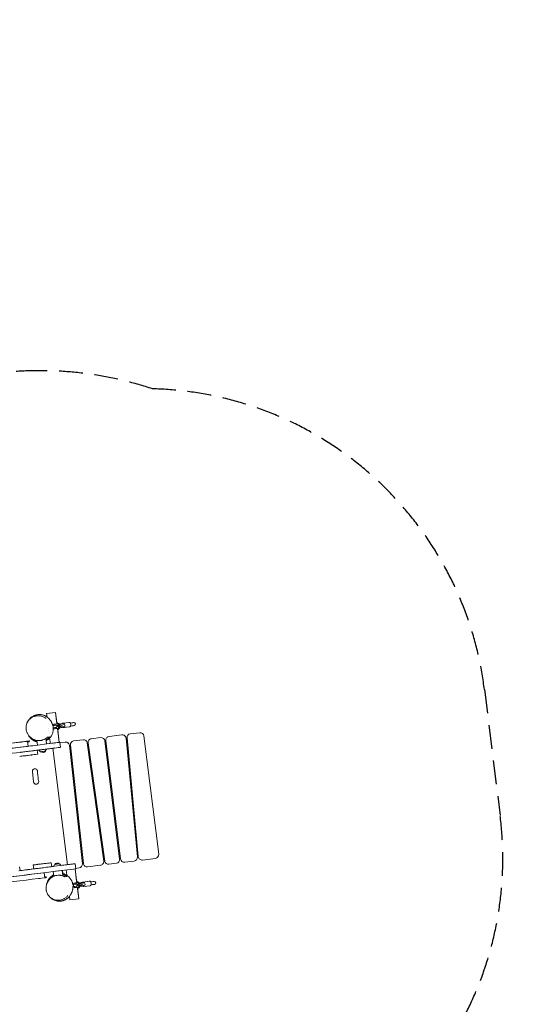
# Model space of a CAD drawing. Units: millimetres. Extents: x -6335 to 5597, y -7084 to 8160.
# Drawn here: x 2922 to 5597, y 2914 to 8160 of the extents above; entities that cross this region are included whole.
import ezdxf

# ---------------------------------------------------------------- set-up
doc = ezdxf.new("R2010")
doc.units = ezdxf.units.MM
doc.header["$LTSCALE"] = 20
doc.linetypes.add('HIDDEN', pattern=[9.525, 6.35, -3.175])
doc.layers.add('2d', color=230, linetype='Continuous')
doc.layers.add('CSA-SafetyZone', color=63, linetype='HIDDEN')

msp = doc.modelspace()

# ---------------------------------------------------------------- linework, layer by layer
at = {"layer": '2d', "lineweight": 0}
for p, q in [((3113.6, 4469.2), (3066, 4463.2)), ((3066, 4463.2), (3113.6, 4469.2)), ((3068.3, 4444.8), (3066, 4463.2)), ((3066, 4463.2), (3066, 4463.2)), ((3113.6, 4469.2), (3113.6, 4469.2)), ((3121.2, 4408.2), (3113.6, 4469.2)), ((3120.2, 4416.1), (3113.6, 4469.2)), ((3113.5, 4407.2), (3123.2, 4408.4)), ((3113.5, 4407.2), (3113.5, 4407.2)), ((3113.9, 4407.3), (3123.6, 4408.5)), ((3114.6, 4401.3), (3113.9, 4407.3)), ((3120.8, 4415.8), (3120.2, 4416.1)), ((3131.6, 4410.3), (3120.7, 4416.2)), ((3123.2, 4408.4), (3123.2, 4408.4)), ((3123.6, 4408.5), (3131.4, 4402.4)), ((3141.4, 4408.7), (3144.7, 4409.1)), ((3145, 4409.1), (3141.6, 4408.7)), ((3153.2, 4412.2), (3186.7, 4416.4)), ((3153.2, 4412.2), (3185.6, 4416.2)), ((3077.3, 4372.5), (3077.3, 4372.5)), ((3077.9, 4385.6), (3077.9, 4385.6)), ((3099.7, 4398.4), (3099.5, 4399.4)), ((3099.6, 4398.4), (3099.7, 4398.4)), ((3103.1, 4399.9), (3102.4, 4405.8)), ((3103.5, 4399.9), (3102.8, 4405.9)), ((3105.4, 4382), (3104.6, 4388)), ((3105.7, 4382.1), (3105, 4388)), ((3116.8, 4383.4), (3116.1, 4389.4)), ((3126.5, 4384.7), (3116.8, 4383.4)), ((3120.1, 4399), (3125.8, 4399.7)), ((3120.1, 4399), (3120.1, 4399)), ((3120.1, 4399), (3120.9, 4393)), ((3126.6, 4393.7), (3120.9, 4393)), ((3133.5, 4309.9), (3124.2, 4384.4)), ((3125.7, 4376.8), (3125.2, 4376.4)), ((3133.5, 4309.9), (3125.2, 4376.4)), ((3134.7, 4384.9), (3125.7, 4376.5)), ((3125.8, 4399.7), (3134.1, 4400.7)), ((3125.8, 4399.7), (3126.6, 4393.7)), ((3132.6, 4392.5), (3126.5, 4384.7)), ((3134.9, 4394.8), (3126.6, 4393.7)), ((3131.4, 4402.4), (3131.7, 4400.4)), ((3131.7, 4400.4), (3133.6, 4400.7)), ((3133.8, 4400.7), (3131.7, 4400.4)), ((3133, 4400.6), (3131.7, 4400.4)), ((3132.4, 4394.5), (3132.6, 4392.5)), ((3135.2, 4400.8), (3133, 4400.6)), ((3133.6, 4400.7), (3135.6, 4400.9)), ((3133.6, 4400.7), (3133.6, 4400.7)), ((3135.6, 4400.9), (3133.8, 4400.7)), ((3134.1, 4400.7), (3147.6, 4402.4)), ((3134.1, 4400.7), (3134.9, 4394.8)), ((3148.3, 4396.4), (3134.9, 4394.8)), ((3143.9, 4388.8), (3144.1, 4388.9)), ((3147.5, 4389.3), (3144.1, 4388.9)), ((3147.6, 4402.4), (3146.6, 4402.3)), ((3147.6, 4402.4), (3148.3, 4396.4)), ((3147.6, 4402.4), (3147.8, 4402.4)), ((3147.8, 4402.4), (3148.5, 4396.5)), ((3148.5, 4396.5), (3148.3, 4396.4)), ((3156.1, 4388.4), (3188.5, 4392.4)), ((3188.5, 4392.4), (3189.6, 4392.5)), ((3562.4, 4361.5), (3512.2, 4355.3)), ((3562.4, 4361.5), (3512.2, 4355.3)), ((3512.2, 4355.3), (3512.2, 4355.3)), ((3562.4, 4361.5), (3562.4, 4361.5)), ((2931.3, 4312.4), (2931.4, 4311.9)), ((2940.5, 4313.5), (2940.6, 4313)), ((2964.8, 4316.1), (2964.8, 4316.1)), ((2964.8, 4316.1), (2968.1, 4289.3)), ((2965.1, 4316.6), (2965.3, 4315.6)), ((2967.9, 4311.9), (2965.3, 4315.6)), ((2972.9, 4312.5), (2974.5, 4316.8)), ((2974.4, 4317.8), (2974.5, 4316.8)), ((2997.3, 4325.2), (2996.6, 4322.5)), ((3014.2, 4320.1), (3017.3, 4295.4)), ((3061.6, 4330.5), (3065.2, 4301.4)), ((3066.2, 4301.5), (3064, 4318.8)), ((3093.2, 4304.9), (3065.2, 4301.4)), ((3085.9, 4304), (3082.3, 4332.6)), ((3106, 4304.5), (3106, 4304.5)), ((3136.8, 4310.4), (3140.2, 4283.6)), ((3165.2, 4311.9), (3137.1, 4308.4)), ((3165.2, 4311.9), (3137.1, 4308.4)), ((3165.2, 4311.9), (3165.2, 4311.9)), ((3260.1, 4323.7), (3209.9, 4317.5)), ((3260.1, 4323.7), (3209.9, 4317.5)), ((3209.9, 4317.5), (3209.9, 4317.5)), ((3260.1, 4323.7), (3260.1, 4323.7)), ((3370.5, 3677.7), (3282.4, 4306.7)), ((3287.3, 4310.6), (3287.3, 4310.6)), ((3287.4, 4306.7), (3375.5, 3677.8)), ((3354.1, 4335.5), (3304.7, 4329.3)), ((3354.1, 4335.5), (3304.7, 4329.3)), ((3304.7, 4329.3), (3304.7, 4329.3)), ((3354.1, 4335.5), (3354.1, 4335.5)), ((3455.1, 3688), (3376.4, 4318.1)), ((3381.2, 4322.4), (3381.2, 4322.4)), ((3381.3, 4318.7), (3460.1, 3688.7)), ((3467.6, 4349.7), (3398.7, 4341.1)), ((3467.6, 4349.7), (3398.7, 4341.1)), ((3398.7, 4341.1), (3398.7, 4341.1)), ((3467.6, 4349.7), (3467.6, 4349.7)), ((3550.1, 3699.3), (3490, 4331.7)), ((3494.8, 4336.6), (3494.8, 4336.6)), ((3494.8, 4333.5), (3554.9, 3701.1)), ((3663.5, 3714.1), (3584.8, 4344.2)), ((2926.4, 4256.8), (2926.3, 4256.8)), ((3015.8, 4268), (3018.4, 4247.2)), ((3033.6, 4260.2), (3025.2, 4269.2)), ((3025.7, 4269.3), (3025.7, 4269.3)), ((3059, 4263.3), (3064.9, 4274.2)), ((3059.5, 4263.4), (3065.4, 4274.2)), ((3088.5, 4285.8), (3088.5, 4285.8)), ((3176.7, 3658.3), (3099.2, 4278.4)), ((3104.8, 4298.3), (3104.8, 4298.3)), ((3108.1, 4296.2), (3108.1, 4296.2)), ((3108.2, 4295.7), (3108.2, 4295.7)), ((3109.8, 4282.8), (3109.8, 4282.8)), ((3109.8, 4282.3), (3109.8, 4282.3)), ((3257, 3663), (3187.6, 4294.2)), ((3192.4, 4298.8), (3192.4, 4298.8)), ((3192.5, 4295.4), (3261.9, 3664.2)), ((2929, 4236), (2922.5, 4235.2)), ((2947.2, 4237.8), (2947.1, 4238.3)), ((2956.4, 4238.9), (2956.3, 4239.4)), ((2980.4, 4241.9), (2980.4, 4242.4)), ((2989.7, 4243.1), (2989.6, 4243.6)), ((3296.3, 4207.3), (3301.2, 4208)), ((3301.2, 4208), (3296.3, 4207.3)), ((3388.8, 4218.9), (3393.7, 4219.5)), ((3393.7, 4219.5), (3388.8, 4218.9)), ((3504.3, 4233.3), (3499.4, 4232.7)), ((3499.5, 4232.7), (3504.3, 4233.3)), ((2990, 4153.9), (2996.8, 4099.4)), ((3198.5, 4195.1), (3203.4, 4195.7)), ((3203.4, 4195.7), (3198.5, 4195.1)), ((3203.7, 4147.4), (3208.7, 4148)), ((3302.9, 4159.8), (3307.9, 4160.4)), ((3394.7, 4171.3), (3399.7, 4171.9)), ((3503.9, 4184.9), (3508.9, 4185.5)), ((3436.8, 3834.9), (3441.7, 3835.5)), ((3441.7, 3835.5), (3436.8, 3834.9)), ((3535.6, 3851.3), (3539, 3847.7)), ((3541, 3847.9), (3536, 3847.3)), ((3539, 3847.7), (3541, 3847.9)), ((3240.8, 3810.4), (3245.8, 3811)), ((3245.8, 3811), (3240.8, 3810.4)), ((3350, 3824), (3354.9, 3824.7)), ((3354.9, 3824.7), (3350, 3824)), ((3356.6, 3776.5), (3361.6, 3777.1)), ((3442.7, 3787.3), (3447.7, 3787.9)), ((3540.5, 3799.5), (3545.5, 3800.1)), ((3542.1, 3799.7), (3540.5, 3799.5)), ((3246, 3762.7), (3251, 3763.3)), ((3370.6, 3673.8), (3370.6, 3673.8)), ((3455.3, 3684.4), (3455.3, 3684.4)), ((3482.4, 3671.3), (3532.6, 3677.6)), ((3550.1, 3696.3), (3550.1, 3696.3)), ((3577.3, 3683.1), (3646.2, 3691.8)), ((3663.6, 3710.4), (3663.6, 3710.4)), ((2922.2, 3647.6), (2924.8, 3626.8)), ((3001.3, 3657.5), (2994.8, 3656.7)), ((2997.4, 3635.8), (2994.8, 3656.7)), ((3003.8, 3636.7), (2997.4, 3635.8)), ((3003.9, 3636.7), (3003.8, 3636.7)), ((3014.6, 3659.2), (3019.4, 3659.8)), ((3019.3, 3660.3), (3019.4, 3659.8)), ((3028.6, 3660.9), (3052.7, 3663.9)), ((3028.6, 3661.4), (3028.6, 3660.9)), ((3052.6, 3664.4), (3052.7, 3663.9)), ((3061.9, 3665.1), (3070.9, 3666.2)), ((3061.9, 3665.6), (3061.9, 3665.1)), ((3090.7, 3668.7), (3090.7, 3668.7)), ((3093.3, 3647.8), (3090.7, 3668.7)), ((3093.3, 3647.8), (3093.3, 3647.8)), ((3093.3, 3647.8), (3093.3, 3647.8)), ((3102.8, 3649), (3098.6, 3648.5)), ((3149.4, 3627.6), (3101.5, 3621.7)), ((3104.6, 3597), (3101.5, 3621.7)), ((3102.5, 3621.8), (3102.5, 3621.8)), ((3108.7, 3659.8), (3102.8, 3649)), ((3134.1, 3663), (3142.5, 3654)), ((3134.6, 3663.1), (3143, 3654)), ((3174, 3657.9), (3142.5, 3654)), ((3153.1, 3598.6), (3149.4, 3627.6)), ((3152.6, 3610.5), (3150.4, 3627.8)), ((3173.7, 3601.6), (3170.1, 3630.2)), ((3187.9, 3657.2), (3187.9, 3657.2)), ((3188, 3656.7), (3188, 3656.7)), ((3189.7, 3643.8), (3189.7, 3643.8)), ((3189.7, 3643.3), (3189.7, 3643.3)), ((3221, 3636.6), (3217.7, 3663.4)), ((3227, 3561.8), (3217.7, 3636.2)), ((3226, 3569.7), (3217.7, 3636.2)), ((3220.8, 3638.6), (3239.6, 3640.9)), ((3257.1, 3659.6), (3257.1, 3659.6)), ((3284.3, 3646.5), (3353.1, 3655.1)), ((3397.8, 3660.7), (3437.8, 3665.7)), ((3022.3, 3584), (3022.3, 3584.5)), ((3031.6, 3585.2), (3031.5, 3585.7)), ((3055.7, 3588.7), (3052.3, 3615.5)), ((3057.7, 3593.5), (3056.1, 3589.3)), ((3056.2, 3588.3), (3056.1, 3589.3)), ((3062.7, 3594.1), (3065.3, 3590.4)), ((3065.4, 3589.4), (3065.3, 3590.4)), ((3089.5, 3587.9), (3088.1, 3590.3)), ((3226.6, 3569.4), (3226, 3569.7)), ((3237.4, 3563.9), (3226.5, 3569.8)), ((3261, 3566), (3293.4, 3570.1)), ((3261.1, 3566), (3294.5, 3570.2)), ((3178.7, 3561.7), (3178.7, 3561.7)), ((3182.5, 3549.1), (3182.5, 3549.1)), ((3182.5, 3549.1), (3182.5, 3549.1)), ((3205.8, 3552.1), (3207.5, 3552.3)), ((3205.8, 3552.1), (3207.2, 3552.2)), ((3206.6, 3542.1), (3208.7, 3542.3)), ((3207.2, 3552.2), (3207, 3553.2)), ((3207.5, 3552.3), (3207.4, 3553.3)), ((3208.5, 3541.3), (3208.4, 3542.3)), ((3208.9, 3541.4), (3208.7, 3542.3)), ((3211, 3553.7), (3210.3, 3559.7)), ((3211.4, 3553.8), (3210.6, 3559.7)), ((3213.2, 3535.8), (3212.5, 3541.8)), ((3213.6, 3535.9), (3212.8, 3541.8)), ((3221.4, 3561.1), (3231.1, 3562.3)), ((3221.4, 3561.1), (3221.4, 3561.1)), ((3221.7, 3561.1), (3231.4, 3562.3)), ((3222.5, 3555.1), (3221.7, 3561.1)), ((3224.7, 3537.3), (3224, 3543.2)), ((3234.4, 3538.5), (3224.7, 3537.3)), ((3228, 3552.8), (3233.7, 3553.5)), ((3228, 3552.8), (3228, 3552.8)), ((3228, 3552.8), (3228.7, 3546.9)), ((3234.4, 3547.6), (3228.7, 3546.9)), ((3237.6, 3476.9), (3230, 3537.9)), ((3231.5, 3530.4), (3231, 3530)), ((3237.6, 3476.9), (3231, 3530)), ((3231.1, 3562.3), (3231.1, 3562.3)), ((3231.4, 3562.3), (3239.3, 3556.2)), ((3240.5, 3538.5), (3231.5, 3530.1)), ((3233.7, 3553.5), (3242, 3554.6)), ((3233.7, 3553.5), (3234.4, 3547.6)), ((3242.7, 3548.6), (3234.4, 3547.6)), ((3240.5, 3546.3), (3234.4, 3538.5)), ((3239.3, 3556.2), (3239.5, 3554.3)), ((3239.5, 3554.3), (3241.5, 3554.5)), ((3241.6, 3554.5), (3239.5, 3554.3)), ((3240.9, 3554.4), (3239.5, 3554.3)), ((3240.3, 3548.3), (3240.5, 3546.3)), ((3243, 3554.7), (3240.9, 3554.4)), ((3241.5, 3554.5), (3243.5, 3554.7)), ((3241.5, 3554.5), (3241.5, 3554.5)), ((3243.5, 3554.7), (3241.6, 3554.5)), ((3242, 3554.6), (3255.4, 3556.2)), ((3242, 3554.6), (3242.7, 3548.6)), ((3256.2, 3550.3), (3242.7, 3548.6)), ((3249.3, 3562.5), (3252.6, 3562.9)), ((3252.9, 3563), (3249.5, 3562.6)), ((3251.7, 3542.7), (3252, 3542.7)), ((3255.4, 3543.1), (3252, 3542.7)), ((3255.4, 3556.2), (3254.5, 3556.1)), ((3255.4, 3556.2), (3255.6, 3556.3)), ((3255.4, 3556.2), (3256.2, 3550.3)), ((3255.6, 3556.3), (3256.4, 3550.3)), ((3256.4, 3550.3), (3256.2, 3550.3)), ((3264, 3542.2), (3296.4, 3546.2)), ((3296.4, 3546.2), (3297.5, 3546.4)), ((3190, 3471), (3187.7, 3489.4)), ((3237.6, 3476.9), (3190, 3471)), ((3237.6, 3476.9), (3237.6, 3476.9))]:
    msp.add_line(p, q, dxfattribs=at)
for centre, radius, start, end in [((3121.7, 4396.1), 17, 30.6156, 54.4571), ((3212.3, 4407.5), 8, 277.125, 97.125), ((3121.7, 4396.1), 17, 319.7929, 343.6346), ((3514.7, 4335.4), 20, 97.125, 185.4279), ((3564.9, 4341.7), 20, 7.125, 97.125), ((3564.9, 4341.7), 20, 7.125, 97.125), ((3167.7, 4292), 20, 7.125, 97.125), ((3167.7, 4292), 20, 6.2763, 97.125), ((3212.4, 4297.6), 20, 97.125, 186.2763), ((3262.6, 4303.9), 20, 7.9738, 97.125), ((3262.6, 4303.9), 20, 7.9738, 97.125), ((3307.2, 4309.5), 20, 97.125, 187.9738), ((3356.5, 4315.6), 20, 7.125, 97.125), ((3356.5, 4315.6), 20, 7.125, 97.125), ((3401.2, 4321.2), 20, 97.125, 187.125), ((3470.1, 4329.8), 20, 7.125, 97.125), ((3470.1, 4329.8), 20, 5.4279, 97.125), ((3044.9, 4273.2), 17, 229.7929, 324.4571), ((3045.4, 4273.2), 17, 276.2887, 324.4571), ((3003.7, 4155.6), 13.8, 347.6538, 187.125), ((3003.7, 4155.6), 13.8, 176.7019, 187.125), ((3030.5, 4149.8), 13.7, 167.6538, 206.5962), ((3003.7, 4155.6), 13.8, 347.6538, 356.7019), ((3010.5, 4101.1), 13.8, 187.125, 26.5962), ((3010.5, 4101.1), 13.8, 187.125, 356.7019), ((3005.9, 4137.4), 13.7, 347.6538, 26.5962), ((3032.8, 4131.6), 13.7, 167.6538, 206.5962), ((3005.9, 4137.4), 13.7, 347.6538, 356.7019), ((3008.2, 4119.3), 13.7, 347.6538, 26.5962), ((3035.1, 4113.4), 13.7, 167.6538, 206.5962), ((3008.2, 4119.3), 13.7, 347.6538, 356.7019), ((3350.7, 3675), 20, 277.125, 7.9738), ((3395.3, 3680.6), 20, 187.9738, 277.125), ((3435.3, 3685.5), 20, 277.125, 7.125), ((3480, 3691.1), 20, 187.125, 277.125), ((3530.1, 3697.4), 20, 277.125, 5.4279), ((3574.8, 3703), 20, 185.4279, 277.125), ((3643.7, 3711.6), 20, 277.125, 7.125), ((3122.8, 3650), 17, 49.7929, 144.4571), ((3123.3, 3650.1), 17, 49.7929, 97.974), ((3237.1, 3660.8), 20, 277.125, 6.2763), ((3281.8, 3666.4), 20, 186.2763, 277.125), ((3320.1, 3561.3), 8, 277.125, 97.125), ((3227.5, 3549.7), 17, 21.9924, 54.4571), ((3227.5, 3549.7), 17, 319.7929, 352.2578)]:
    msp.add_arc(centre, radius, start, end, dxfattribs=at)
at = {"layer": '2d', "lineweight": 0, "extrusion": (0, 0, -1)}
for centre, major_axis, ratio, start_param, end_param in [((3108.7, 4406.6), (-5.95, -0.74), 0, -2.617995, -0.000001), ((3154.7, 4400.3), (-1.5, 11.9), 0.688329, -0.712338, 1.570796), ((3155.7, 4433.2), (3.4, -27.3), 0.725399, 0.168974, 0.519636), ((3187, 4404.3), (-1.5, 11.9), 0.688329, 0, 1.570796), ((3110.9, 4388.7), (9.92, 1.24), 0, 0.304692, 2.878387), ((3108.3, 4406.6), (-5.95, -0.74), 0, -0.347145, 0.000001), ((3111.3, 4382.8), (-5.95, -0.74), 0, -0.347145, 0.000001), ((3111.7, 4382.8), (-5.95, -0.74), 0, -2.617995, -0.000001), ((3154.7, 4400.3), (1.5, -11.9), 0.688329, -1.570796, 0.712338), ((3163.7, 4368.6), (-3.4, 27.3), 0.725399, -0.519636, -0.168974), ((3187, 4404.3), (1.5, -11.9), 0.688329, -1.570796, 0), ((3134.7, 4389.7), (78.6, 9.8), 0, 0, 0.712245), ((4537.4, 4485.4), (5376.2, 672), 0, -2.133916, -1.838573), ((4534, 4512.2), (5376.2, 672), 0, -1.969765, -1.86782), ((4534, 4512.2), (5455.6, 681.9), 0, -1.889505, -1.868967), ((2935.9, 4313), (4.61, 0.58), 0, -0.000001, 3.141591), ((4534, 4512.2), (5455.6, 681.9), 0, -1.867198, -1.864033), ((2969.8, 4317.2), (4.61, 0.58), 0, -0.000001, 3.141591), ((2969.9, 4316.2), (4.61, 0.58), 0, -0.000001, 3.141591), ((2970.4, 4312.2), (2.48, 0.31), 0, 0.000002, 3.141595), ((2962.2, 4288.5), (5.95, 0.74), 0, -0.000001, 1.273771), ((3045.1, 4271.7), (19.9, 2.5), 0, -0.000003, 4.712389), ((3046.3, 4261.8), (12.7, 1.6), 0, 0, 3.141593), ((3046.8, 4261.8), (12.7, 1.6), 0, 0, 0.280418), ((3071.9, 4275), (26.8, 3.4), 0, 0.153271, 1.235781), ((2207.4, 4167), (903.8, 113), 0, 0.113767, 0.16842), ((2812.5, 4242.6), (294.7, 36.8), 0, -0.001421, 0.11281), ((3106.8, 4282.4), (0.37, -2.98), 0.990056, -0.005297, 0), ((3110.4, 4279.8), (29.8, 3.7), 0, 0, 1.30302), ((3017.2, 3638.3), (-19.8, -2.5), 0, -0.005942, 0), ((3024, 3660.8), (4.61, 0.58), 0, 0, 3.141593), ((3057.2, 3665), (4.61, 0.58), 0, 0, 3.141593), ((3202.8, 3661.5), (14.9, 1.9), 0, 0, 1.305125), ((3262.5, 3554.1), (-1.5, 11.9), 0.688329, -0.712338, 1.570796), ((3294.9, 3558.2), (-1.5, 11.9), 0.688329, 0, 1.570796), ((3218.4, 3542.5), (-9.92, -1.24), 0, -0.268354, 0), ((3218.8, 3542.6), (9.92, 1.24), 0, 0.304693, 3.141593), ((3216.2, 3560.4), (-5.95, -0.74), 0, -0.347145, 0.000001), ((3216.6, 3560.5), (-5.95, -0.74), 0, -2.617994, 0), ((3219.2, 3536.6), (-5.95, -0.74), 0, -0.347145, 0.000001), ((3219.5, 3536.6), (-5.95, -0.74), 0, -2.617994, 0), ((3263.5, 3587), (3.4, -27.3), 0.725399, 0.168974, 0.519636), ((3262.5, 3554.1), (1.5, -11.9), 0.688329, -1.570796, 0.712338), ((3271.6, 3522.4), (-3.4, 27.3), 0.725399, -0.519636, -0.168974), ((3294.9, 3558.2), (1.5, -11.9), 0.688329, -1.570796, 0), ((3242.5, 3543.5), (78.6, 9.8), 0, 0, 0.712245)]:
    msp.add_ellipse(centre, major_axis=major_axis, ratio=ratio, start_param=start_param, end_param=end_param, dxfattribs=at)
at = {"layer": '2d', "lineweight": 0}
for centre, major_axis, ratio, start_param, end_param in [((3123.2, 4396.3), (-2.5, 19.9), 0, 0.000001, 0.927666), ((3133.1, 4397.6), (-1.6, 12.7), 0, 0, 1.334218), ((3142.7, 4398.8), (-1.24, 9.92), 0.748932, -0.01517, 1.266104), ((3142.9, 4398.8), (-1.24, 9.92), 0.725399, 0, 1.266104), ((3146.3, 4399.2), (-1.24, 9.92), 0.725399, -0.519636, 1.266104), ((3145.9, 4399.2), (-1.24, 9.92), 0.748932, -0.001538, 0), ((3154.7, 4400.3), (-1.5, 11.9), 0.662647, 0, 0.001324), ((3188.1, 4404.4), (-1.5, 11.9), 0.662647, -0.841069, 0.067982), ((3132.7, 4405.6), (78.6, 9.8), 0, -0.712245, 0), ((3132.7, 4405.6), (78.6, 9.8), 0, 0, 0.712245), ((3109.1, 4400.6), (-9.92, -1.24), 0, 0.181367, 0.971321), ((3109.4, 4400.7), (-9.92, -1.24), 0, 0, 2.8369), ((3123.2, 4396.3), (2.5, -19.9), 0, -0.927668, 0.000001), ((3133.1, 4397.6), (1.6, -12.7), 0, -1.334222, 0), ((3142.7, 4398.8), (1.24, -9.92), 0.748932, -1.266102, 0.015095), ((3142.9, 4398.8), (1.24, -9.92), 0.725399, -1.266103, 0), ((3146.3, 4399.2), (1.24, -9.92), 0.725399, -1.266104, 0.519636), ((3188.1, 4404.4), (1.5, -11.9), 0.662647, -0.067973, 0.841068), ((2958.8, 4315.3), (-5.95, -0.74), 0, -1.867821, -1.27756), ((2958.8, 4315.3), (5.95, 0.74), 0, -1.273772, 0), ((3107, 4306.6), (29.8, 3.7), 0, 0, 2.056429), ((3107, 4306.6), (29.8, 3.7), 0, -1.30302, 0), ((4537.4, 4485.4), (-5376.2, -672), 0, -1.273772, -1.171828), ((4540.7, 4458.6), (-5376.2, -672), 0, -1.265797, -1.233119), ((4540.7, 4458.6), (-5376.2, -672), 0, -1.30302, -1.265809), ((2946.2, 4259.3), (-19.8, -2.5), 0, 0.005942, 0.717425), ((2991.1, 4264.9), (79.4, 9.9), 0, -2.424168, -2.004427), ((2966.1, 4261.8), (19.8, 2.5), 0, -2.004427, -1.273183), ((4537.4, 4485.4), (-5455.6, -681.9), 0, -1.288422, -1.279029), ((2899.1, 4253.4), (248.1, 31), 0, -1.273183, -1.132701), ((2996, 4265.5), (19.8, 2.5), 0, -1.1327, 0), ((5048, 4522), (-6266.5, -783.3), 0, -1.25146, -1.240534), ((2948.8, 4238.5), (-19.8, -2.5), 0, 0.005942, 0.717425), ((2993.7, 4244.1), (79.4, 9.9), 0, -2.424168, -2.004427), ((2951.8, 4238.3), (-4.61, -0.58), 0, 0.000001, 3.141594), ((2968.7, 4241), (19.8, 2.5), 0, -2.004427, -1.273183), ((2901.8, 4232.6), (248.1, 31), 0, -1.273183, -1.132701), ((2985.1, 4242.5), (-4.61, -0.58), 0, 0.000001, 3.141594), ((2998.6, 4244.7), (19.8, 2.5), 0, -1.132701, 0), ((3519.1, 3845.2), (19.9, 2.5), 0, -0.557714, 0), ((4621.6, 3811.7), (-5376.2, -672), 0, -1.305125, -1.007677), ((2905, 3624.3), (19.8, 2.5), 0, -0.905699, 0), ((4618.3, 3838.5), (-5376.2, -672), 0, -1.266763, -1.250348), ((4618.3, 3838.5), (-5455.6, -681.9), 0, -1.27028, -1.255174), ((3014.6, 3659.2), (-19.8, -2.5), 0, -1.570796, -0.005942), ((3021.1, 3660), (-19.8, -2.5), 0, 0.005942, 0.717425), ((3023.7, 3639.1), (-19.8, -2.5), 0, 0.005942, 0.717425), ((3066, 3665.6), (79.4, 9.9), 0, -2.424168, -2.004427), ((3068.6, 3644.8), (79.4, 9.9), 0, -2.424168, -2.004427), ((3041, 3662.5), (19.8, 2.5), 0, -2.004427, -1.273183), ((3043.6, 3641.6), (19.8, 2.5), 0, -2.004427, -1.273183), ((2974.1, 3654.1), (248.1, 31), 0, -1.273183, -1.132701), ((2976.7, 3633.3), (248.1, 31), 0, -1.273183, -1.132701), ((3070.9, 3666.2), (19.8, 2.5), 0, 0, 1.570796), ((3070.9, 3666.2), (19.8, 2.5), 0, -1.132701, 0), ((3073.5, 3645.4), (19.8, 2.5), 0, -1.132701, 0), ((4618.3, 3838.5), (-5376.2, -672), 0, -1.305125, -1.283201), ((4618.3, 3838.5), (-5455.6, -681.9), 0, -1.288511, -1.287502), ((3121.4, 3661.4), (-12.7, -1.6), 0, 0, 2.933724), ((3121.9, 3661.5), (12.7, 1.6), 0, -0.355435, -0.207869), ((3121.4, 3661.4), (12.7, 1.6), 0, -0.207868, 0), ((3121.9, 3661.5), (12.7, 1.6), 0, -0.207868, 0), ((3187.9, 3659.7), (29.8, 3.7), 0, 0, 2.056429), ((3206.2, 3634.7), (14.9, 1.9), 0, -1.305125, 0), ((4621.6, 3811.7), (-5376.2, -672), 0, -1.274591, -1.171828), ((4625, 3784.9), (-5376.2, -672), 0, -1.274591, -1.171828), ((3026.9, 3584.6), (-4.61, -0.58), 0, 0, 3.141592), ((3060.7, 3589.8), (-4.61, -0.58), 0, 0, 3.141592), ((3060.8, 3588.9), (-4.61, -0.58), 0, 0, 3.141592), ((3060.2, 3593.8), (-2.48, -0.31), 0, 0.000001, 3.141594), ((3229, 3549.9), (-2.5, 19.9), 0, 0, 0.927665), ((3296, 3558.3), (-1.5, 11.9), 0.662647, -0.841069, 0.067982), ((3240.5, 3559.4), (78.6, 9.8), 0, -0.712245, 0), ((3240.5, 3559.4), (78.6, 9.8), 0, 0, 0.712245), ((3217, 3554.5), (-9.92, -1.24), 0, 0, 0.971322), ((3217.3, 3554.5), (-9.92, -1.24), 0, 0, 2.8369), ((3229, 3549.9), (2.5, -19.9), 0, -0.927668, 0), ((3239, 3551.2), (-1.6, 12.7), 0, -0.000001, 1.091081), ((3239, 3551.2), (1.6, -12.7), 0, -1.091084, 0), ((3250.5, 3552.6), (-1.24, 9.92), 0.748932, -0.01517, 1.266104), ((3250.7, 3552.6), (-1.24, 9.92), 0.725399, 0, 1.266104), ((3250.5, 3552.6), (1.24, -9.92), 0.748932, -1.266102, 0.015095), ((3250.7, 3552.6), (1.24, -9.92), 0.725399, -1.266103, 0), ((3254.1, 3553.1), (-1.24, 9.92), 0.725399, -0.519636, 1.266104), ((3254.1, 3553.1), (1.24, -9.92), 0.725399, -1.266104, 0.519636), ((3253.8, 3553), (-1.24, 9.92), 0.748932, -0.001538, 0), ((3262.6, 3554.1), (-1.5, 11.9), 0.662647, 0, 0.001324), ((3296, 3558.3), (1.5, -11.9), 0.662647, -0.067973, 0.841068)]:
    msp.add_ellipse(centre, major_axis=major_axis, ratio=ratio, start_param=start_param, end_param=end_param, dxfattribs=at)
for points, knots in [([(2969, 4348.8), (2967.6, 4350.7), (2966.3, 4352.8), (2963.8, 4357), (2962.7, 4359.2), (2960.8, 4363.7), (2959.9, 4366), (2958.5, 4370.7), (2957.9, 4373.1), (2957, 4377.9), (2956.7, 4380.3), (2956.4, 4385.1), (2956.3, 4387.5), (2956.5, 4392.3), (2956.7, 4394.7), (2957.4, 4399.4), (2957.9, 4401.7), (2959.1, 4406.3), (2959.8, 4408.5), (2961.5, 4412.9), (2962.5, 4415), (2964.6, 4419.2), (2965.8, 4421.2), (2968.4, 4425.1), (2969.8, 4426.9), (2972.7, 4430.5), (2974.3, 4432.2), (2977.6, 4435.4), (2979.4, 4436.9), (2983, 4439.7), (2984.9, 4441), (2988.8, 4443.4), (2990.8, 4444.5), (2995, 4446.5), (2997.1, 4447.4), (3001.5, 4449), (3003.7, 4449.6), (3008.3, 4450.7), (3010.6, 4451.1), (3015.2, 4451.7), (3017.6, 4451.8), (3022.3, 4451.9), (3024.7, 4451.8), (3029.4, 4451.4), (3031.8, 4451), (3036.4, 4450.1), (3038.8, 4449.5), (3043.4, 4448), (3045.6, 4447.2), (3050.1, 4445.2), (3052.2, 4444.1), (3056.4, 4441.6), (3058.5, 4440.3), (3060.9, 4438.5), (3061.4, 4438.1), (3061.8, 4437.8)], [0, 0, 0, 0, 7.910129, 7.910129, 15.851791, 15.851791, 23.703642, 23.703642, 31.446781, 31.446781, 39.07082, 39.07082, 46.561885, 46.561885, 53.928032, 53.928032, 61.176734, 61.176734, 68.314925, 68.314925, 75.362513, 75.362513, 82.346559, 82.346559, 89.285944, 89.285944, 96.204727, 96.204727, 103.131859, 103.131859, 110.093478, 110.093478, 117.112925, 117.112925, 124.210021, 124.210021, 131.404456, 131.404456, 138.709, 138.709, 146.138687, 146.138687, 153.686411, 153.686411, 161.355619, 161.355619, 169.143131, 169.143131, 177.033247, 177.033247, 185.003021, 185.003021, 193.027632, 193.027632, 194.918389, 194.918389, 194.918389, 194.918389]), ([(2960.9, 4411.3), (2961.2, 4412.2), (2961.6, 4413.2), (2962.8, 4416.1), (2963.6, 4418.1), (2965.6, 4422), (2966.7, 4424), (2969.2, 4427.8), (2970.5, 4429.7), (2973.4, 4433.3), (2974.9, 4435.1), (2978.2, 4438.6), (2980, 4440.2), (2983.7, 4443.3), (2985.6, 4444.8), (2989.6, 4447.5), (2991.7, 4448.8), (2996, 4451.1), (2998.3, 4452.2), (3002.8, 4454.1), (3005.2, 4454.9), (3009.9, 4456.3), (3012.3, 4456.8), (3017.2, 4457.7), (3019.6, 4458), (3024.6, 4458.3), (3027, 4458.4), (3031.9, 4458.2), (3034.3, 4458), (3039, 4457.3), (3041.3, 4456.9), (3045.7, 4455.8), (3047.9, 4455.2), (3051.8, 4453.8), (3053.6, 4453.1), (3056.4, 4451.9), (3057.5, 4451.3), (3058.7, 4450.7), (3058.8, 4450.7), (3058.9, 4450.6)], [1375.671484, 1375.671484, 1375.671484, 1375.671484, 1379.663926, 1379.663926, 1387.913105, 1387.913105, 1395.871554, 1395.871554, 1403.837254, 1403.837254, 1411.77891, 1411.77891, 1419.653438, 1419.653438, 1427.443345, 1427.443345, 1435.176707, 1435.176707, 1442.929288, 1442.929288, 1450.580822, 1450.580822, 1458.157566, 1458.157566, 1465.734323, 1465.734323, 1473.219721, 1473.219721, 1480.492586, 1480.492586, 1487.396106, 1487.396106, 1494.235979, 1494.235979, 1500.021472, 1500.021472, 1504.32491, 1504.32491, 1504.852166, 1504.852166, 1504.852166, 1504.852166]), ([(3058.9, 4450.6), (3059.8, 4450.2), (3060.6, 4449.7), (3062.1, 4448.9), (3062.8, 4448.5), (3064, 4447.7), (3064.6, 4447.4), (3065.7, 4446.7), (3066.2, 4446.3), (3067.1, 4445.7), (3067.6, 4445.3), (3068.5, 4444.7), (3068.9, 4444.4), (3069.8, 4443.7), (3070.2, 4443.4), (3071.1, 4442.7), (3071.5, 4442.4), (3072.4, 4441.6), (3072.8, 4441.3), (3073.8, 4440.4), (3074.4, 4439.9), (3075.7, 4438.6), (3076.5, 4437.9), (3078.7, 4435.7), (3080, 4434.3), (3082.9, 4431), (3084.5, 4429.1), (3087.3, 4425.3), (3088.5, 4423.6), (3090.7, 4420), (3091.7, 4418.4), (3093.5, 4414.9), (3094.3, 4413.2), (3095.9, 4409.7), (3096.6, 4408), (3097.9, 4404.5), (3098.4, 4402.7), (3099.2, 4400), (3099.4, 4399.2), (3099.6, 4398.4)], [0, 0, 0, 0, 3.876216, 3.876216, 7.877895, 7.877895, 12.325991, 12.325991, 17.584019, 17.584019, 24.071908, 24.071908, 32.339031, 32.339031, 43.161598, 43.161598, 57.551192, 57.551192, 77.373947, 77.373947, 107.026404, 107.026404, 154.903553, 154.903553, 240.013887, 240.013887, 329.823112, 329.823112, 392.230342, 392.230342, 438.582025, 438.582025, 474.728316, 474.728316, 503.726696, 503.726696, 527.463487, 527.463487, 536.57459, 536.57459, 536.57459, 536.57459]), ([(3015.1, 4312.7), (3013.8, 4313), (3012.5, 4313.4), (3009.8, 4314.2), (3008.4, 4314.7), (3005.7, 4315.7), (3004.5, 4316.2), (3002.1, 4317.2), (3001, 4317.7), (2999.7, 4318.4), (2999.5, 4318.5), (2998.7, 4318.9), (2998.1, 4319.2), (2996.5, 4320.1), (2995.5, 4320.7), (2993.5, 4321.9), (2992.6, 4322.5), (2990.9, 4323.7), (2990, 4324.3), (2988.4, 4325.6), (2987.6, 4326.2), (2986, 4327.5), (2985.2, 4328.1), (2983.7, 4329.5), (2983, 4330.1), (2981.6, 4331.5), (2980.9, 4332.2), (2979.5, 4333.7), (2978.8, 4334.4), (2977.4, 4336), (2976.7, 4336.8), (2975.3, 4338.5), (2974.6, 4339.4), (2973.1, 4341.4), (2972.3, 4342.5), (2970.6, 4345), (2969.7, 4346.4), (2967.5, 4350), (2966.3, 4352.1), (2964.9, 4355.1), (2964.7, 4355.5), (2964.4, 4356)], [742.990736, 742.990736, 742.990736, 742.990736, 747.692513, 747.692513, 753.510992, 753.510992, 759.465824, 759.465824, 765.723574, 765.723574, 766.990049, 766.990049, 770.790598, 770.790598, 778.479294, 778.479294, 786.916482, 786.916482, 796.590451, 796.590451, 807.830925, 807.830925, 821.05551, 821.05551, 836.78807, 836.78807, 855.709477, 855.709477, 878.736316, 878.736316, 907.158623, 907.158623, 942.91454, 942.91454, 989.255975, 989.255975, 1052.825643, 1052.825643, 1143.062783, 1143.062783, 1159.833198, 1159.833198, 1159.833198, 1159.833198]), ([(3101, 4390.6), (3101.1, 4390.3), (3101.1, 4390), (3101.4, 4387.9), (3101.5, 4386), (3101.6, 4382), (3101.6, 4380.1), (3101.5, 4376.1), (3101.3, 4374.1), (3100.8, 4370.1), (3100.4, 4368.1), (3099.5, 4364), (3099, 4362), (3097.7, 4358), (3097, 4356), (3095.3, 4352), (3094.4, 4350), (3092.4, 4346.1), (3091.2, 4344.2), (3088.8, 4340.5), (3087.5, 4338.6), (3084.6, 4335.1), (3083.1, 4333.4), (3079.9, 4330.1), (3078.2, 4328.5), (3074.6, 4325.6), (3072.8, 4324.2), (3068.9, 4321.5), (3066.9, 4320.3), (3064.2, 4318.9), (3063.7, 4318.6), (3063.1, 4318.3)], [561.888006, 561.888006, 561.888006, 561.888006, 564.695023, 564.695023, 579.536242, 579.536242, 592.616681, 592.616681, 604.354684, 604.354684, 615.072234, 615.072234, 625.008636, 625.008636, 634.32785, 634.32785, 643.124591, 643.124591, 651.4736, 651.4736, 659.691125, 659.691125, 667.589014, 667.589014, 675.255681, 675.255681, 682.800252, 682.800252, 690.243009, 690.243009, 692.235501, 692.235501, 692.235501, 692.235501]), ([(3099.7, 4398.4), (3099.7, 4398.4), (3099.7, 4398.4), (3099.7, 4398.3), (3099.8, 4398.2), (3100, 4397.9), (3100.1, 4397.8), (3100.3, 4397.5), (3100.4, 4397.3), (3100.6, 4396.8), (3100.7, 4396.6), (3100.9, 4396.1), (3101, 4395.8), (3101.3, 4395.2), (3101.3, 4394.9), (3101.5, 4394.3), (3101.6, 4393.9), (3101.6, 4393.6)], [7.687811, 7.687811, 7.687811, 7.687811, 8.647476, 8.647476, 9.607141, 9.607141, 10.566805, 10.566805, 11.52647, 11.52647, 12.488758, 12.488758, 13.451046, 13.451046, 14.413334, 14.413334, 15.375622, 15.375622, 15.375622, 15.375622]), ([(3101.6, 4393.6), (3101.6, 4393.3), (3101.7, 4393), (3101.7, 4392.3), (3101.7, 4392), (3101.6, 4391.4), (3101.6, 4391.1), (3101.5, 4390.5), (3101.4, 4390.3), (3101.3, 4389.8), (3101.2, 4389.6), (3101.2, 4389.4), (3101.2, 4389.4), (3101.2, 4389.4)], [15.375622, 15.375622, 15.375622, 15.375622, 16.33791, 16.33791, 17.300198, 17.300198, 18.262486, 18.262486, 19.224774, 19.224774, 20.184439, 20.184439, 20.223666, 20.223666, 20.223666, 20.223666]), ([(2969.1, 4348.7), (2969.4, 4348.3), (2970, 4347.4), (2970.7, 4346.5), (2971.1, 4346.1)], [0.20225535, 0.20225535, 0.20225535, 0.20225535, 0.204006779, 0.205907757, 0.205907757, 0.205907757, 0.205907757]), ([(2971.1, 4346.1), (2971.7, 4345.3), (2972.4, 4344.5), (2973.7, 4343), (2974.4, 4342.2), (2976.6, 4340.1), (2978, 4338.7), (2980.5, 4336.6), (2981.5, 4335.8), (2982.5, 4335)], [0.20590776, 0.20590776, 0.20590776, 0.20590776, 0.2092187, 0.2092187, 0.21252965, 0.21252965, 0.21915154, 0.21915154, 0.22338999, 0.22338999, 0.22338999, 0.22338999]), ([(2975.1, 4341.6), (2976.1, 4340.2), (2977.2, 4338.8), (2978.8, 4336.9), (2979.2, 4336.4), (2980.2, 4335.4), (2980.6, 4334.9), (2982.1, 4333.4), (2983, 4332.5), (2986.1, 4329.7), (2988.2, 4328), (2990.5, 4326.4)], [0.01118681, 0.01118681, 0.01118681, 0.01118681, 0.01654211, 0.01654211, 0.01860987, 0.01860987, 0.02067763, 0.02067763, 0.02481316, 0.02481316, 0.03308421, 0.03308421, 0.03308421, 0.03308421]), ([(2997.3, 4325.2), (2995.7, 4326), (2994, 4326.8), (2991.5, 4328.2), (2990.7, 4328.7), (2989.1, 4329.8), (2988.3, 4330.3), (2986, 4331.9), (2984.5, 4333), (2981.9, 4335.2), (2980.8, 4336.2), (2979.7, 4337.3)], [0.01053519, 0.01053519, 0.01053519, 0.01053519, 0.01620726, 0.01620726, 0.0190433, 0.0190433, 0.02187934, 0.02187934, 0.02755142, 0.02755142, 0.03211467, 0.03211467, 0.03211467, 0.03211467]), ([(2990.5, 4326.4), (2991.5, 4325.7), (2992.5, 4325), (2994.5, 4323.7), (2995.6, 4323.1), (2996.6, 4322.5)], [0.033084211, 0.033084211, 0.033084211, 0.033084211, 0.036697816, 0.036697816, 0.040311421, 0.040311421, 0.040311421, 0.040311421]), ([(3014.8, 4315.5), (3013.9, 4315.7), (3013.1, 4315.9), (3010.3, 4316.6), (3008.5, 4317.2), (3005.8, 4318.2), (3004.9, 4318.5), (3003.2, 4319.3), (3002.3, 4319.6), (2999.8, 4320.8), (2998.2, 4321.6), (2996.6, 4322.5)], [0.15280392, 0.15280392, 0.15280392, 0.15280392, 0.15556049, 0.15556049, 0.16176271, 0.16176271, 0.16486382, 0.16486382, 0.16796493, 0.16796493, 0.17416715, 0.17416715, 0.17416715, 0.17416715]), ([(2997.3, 4325.2), (2998.7, 4324.6), (3000.1, 4324), (3002.3, 4323.1), (3003.1, 4322.9), (3004.6, 4322.4), (3005.3, 4322.1), (3009.2, 4321), (3012.3, 4320.3), (3016.4, 4319.8), (3017.3, 4319.7), (3019, 4319.5), (3019.8, 4319.4), (3022.3, 4319.3), (3024, 4319.3), (3029.1, 4319.3), (3032.5, 4319.7), (3036.8, 4320.4), (3037.6, 4320.6), (3039.3, 4320.9), (3040.1, 4321.1), (3042.6, 4321.8), (3044.2, 4322.2), (3047.4, 4323.3), (3049, 4323.9), (3051.3, 4324.9), (3052, 4325.2), (3053.5, 4325.9), (3054.3, 4326.3), (3057.9, 4328.1), (3060.6, 4329.8), (3063.8, 4332), (3064.4, 4332.5), (3065.6, 4333.4), (3066.2, 4333.9), (3068, 4335.3), (3069.1, 4336.3), (3070.2, 4337.3)], [0.04788205, 0.04788205, 0.04788205, 0.04788205, 0.0529725, 0.0529725, 0.05551773, 0.05551773, 0.05806295, 0.05806295, 0.06824385, 0.06824385, 0.07078907, 0.07078907, 0.0733343, 0.0733343, 0.07842475, 0.07842475, 0.08860564, 0.08860564, 0.09115087, 0.09115087, 0.09369609, 0.09369609, 0.09878654, 0.09878654, 0.10387699, 0.10387699, 0.10642221, 0.10642221, 0.10896744, 0.10896744, 0.11914834, 0.11914834, 0.12169356, 0.12169356, 0.12423878, 0.12423878, 0.12932923, 0.12932923, 0.12932923, 0.12932923]), ([(3081.1, 4338.7), (3080.1, 4337.3), (3078.9, 4336), (3076.5, 4333.4), (3075.3, 4332.2), (3072.6, 4329.7), (3071.2, 4328.6), (3069, 4326.8), (3068.2, 4326.3), (3066.7, 4325.2), (3065.9, 4324.6), (3064.2, 4323.6), (3063.4, 4323.1), (3062.6, 4322.6)], [0.07493162, 0.07493162, 0.07493162, 0.07493162, 0.08113384, 0.08113384, 0.08733606, 0.08733606, 0.09353828, 0.09353828, 0.09663939, 0.09663939, 0.0997405, 0.0997405, 0.10288111, 0.10288111, 0.10288111, 0.10288111]), ([(3491.9, 4311.3), (3493.3, 4310.4), (3494.7, 4309.4), (3496.4, 4308.1), (3496.9, 4307.7), (3497.3, 4307.4)], [20.56464, 20.56464, 20.56464, 20.56464, 25.529636, 25.529636, 27.237461, 27.237461, 27.237461, 27.237461]), ([(3503.9, 4237.4), (3503.2, 4236.5), (3502.4, 4235.6), (3501, 4234.1), (3500.3, 4233.4), (3499.6, 4232.8)], [105.086361, 105.086361, 105.086361, 105.086361, 108.614605, 108.614605, 111.422282, 111.422282, 111.422282, 111.422282]), ([(3540.5, 3799.5), (3540.9, 3799.5), (3541.3, 3799.6), (3542.3, 3799.7), (3543.1, 3799.8), (3544.3, 3800), (3544.9, 3800), (3545.5, 3800.1)], [0.05161316, 0.05161316, 0.05161316, 0.05161316, 0.052748598, 0.052748598, 0.054954522, 0.054954522, 0.056807628, 0.056807628, 0.056807628, 0.056807628]), ([(3554.4, 3706.2), (3554.3, 3706.1), (3554.2, 3706.1), (3553.4, 3705.6), (3552.7, 3705.1), (3552, 3704.7)], [0.991370259, 0.991370259, 0.991370259, 0.991370259, 0.992347497, 0.992347497, 1, 1, 1, 1]), ([(3065.2, 3549.9), (3065.2, 3550.1), (3065.3, 3550.4), (3065.6, 3552), (3065.9, 3553.3), (3066.7, 3556.2), (3067.1, 3557.8), (3068.3, 3561.5), (3069, 3563.7), (3070.8, 3568.1), (3071.8, 3570.4), (3074, 3574.8), (3074.9, 3576.5), (3077, 3579.9), (3077.9, 3581.3), (3079.9, 3584.1), (3080.9, 3585.3), (3082.9, 3587.8), (3084, 3589), (3086.1, 3591.3), (3087.2, 3592.4), (3088.9, 3594), (3089.3, 3594.4), (3090.8, 3595.7), (3092, 3596.7), (3094.4, 3598.6), (3095.7, 3599.5), (3098.4, 3601.3), (3099.8, 3602.2), (3102, 3603.5), (3102.8, 3603.9), (3103.7, 3604.4)], [345.051969, 345.051969, 345.051969, 345.051969, 352.758998, 352.758998, 398.323403, 398.323403, 458.484129, 458.484129, 543.96971, 543.96971, 622.751792, 622.751792, 666.599218, 666.599218, 692.779915, 692.779915, 710.727377, 710.727377, 724.079395, 724.079395, 734.538531, 734.538531, 737.877543, 737.877543, 745.546057, 745.546057, 752.429469, 752.429469, 758.645365, 758.645365, 761.872369, 761.872369, 761.872369, 761.872369]), ([(3069.2, 3561.2), (3069.6, 3562.1), (3070.1, 3563), (3071, 3564.8), (3071.5, 3565.7), (3073, 3568.3), (3074.1, 3570), (3076, 3572.7), (3076.8, 3573.7), (3077.6, 3574.7)], [0.20590776, 0.20590776, 0.20590776, 0.20590776, 0.2092187, 0.2092187, 0.21252965, 0.21252965, 0.21915154, 0.21915154, 0.22339002, 0.22339002, 0.22339002, 0.22339002]), ([(3072, 3566.5), (3072.6, 3568.1), (3073.3, 3569.7), (3074.4, 3571.9), (3074.7, 3572.5), (3075.4, 3573.7), (3075.7, 3574.3), (3076.7, 3576.1), (3077.4, 3577.3), (3079.7, 3580.7), (3081.4, 3582.9), (3083.2, 3585)], [0.01118681, 0.01118681, 0.01118681, 0.01118681, 0.01654211, 0.01654211, 0.01860987, 0.01860987, 0.02067763, 0.02067763, 0.02481316, 0.02481316, 0.03308421, 0.03308421, 0.03308421, 0.03308421]), ([(3089.5, 3587.9), (3088.1, 3586.7), (3086.7, 3585.5), (3084.6, 3583.5), (3084, 3582.8), (3082.7, 3581.4), (3082, 3580.7), (3080.2, 3578.6), (3079, 3577.1), (3077, 3574.4), (3076.2, 3573.1), (3075.4, 3571.8)], [0.01053519, 0.01053519, 0.01053519, 0.01053519, 0.01620726, 0.01620726, 0.0190433, 0.0190433, 0.02187934, 0.02187934, 0.02755142, 0.02755142, 0.03211467, 0.03211467, 0.03211467, 0.03211467]), ([(3083.2, 3585), (3083.9, 3586), (3084.8, 3586.9), (3086.4, 3588.6), (3087.3, 3589.5), (3088.1, 3590.3)], [0.033084211, 0.033084211, 0.033084211, 0.033084211, 0.036697816, 0.036697816, 0.040311421, 0.040311421, 0.040311421, 0.040311421]), ([(3104, 3601.6), (3103.2, 3601.2), (3102.4, 3600.8), (3100, 3599.4), (3098.3, 3598.4), (3096, 3596.7), (3095.2, 3596.2), (3093.7, 3595.1), (3093, 3594.5), (3090.8, 3592.7), (3089.4, 3591.5), (3088.1, 3590.3)], [0.15280392, 0.15280392, 0.15280392, 0.15280392, 0.15556049, 0.15556049, 0.16176271, 0.16176271, 0.16486382, 0.16486382, 0.16796493, 0.16796493, 0.17416715, 0.17416715, 0.17416715, 0.17416715]), ([(3089.5, 3587.9), (3090.7, 3588.8), (3091.9, 3589.8), (3093.8, 3591.1), (3094.5, 3591.5), (3095.8, 3592.4), (3096.5, 3592.8), (3099.9, 3594.8), (3102.8, 3596.3), (3106.7, 3597.8), (3107.5, 3598.1), (3109, 3598.7), (3109.9, 3599), (3112.3, 3599.8), (3113.9, 3600.2), (3118.9, 3601.4), (3122.2, 3601.9), (3126.5, 3602.2), (3127.4, 3602.3), (3129.1, 3602.3), (3130, 3602.4), (3132.5, 3602.4), (3134.2, 3602.3), (3137.6, 3602), (3139.2, 3601.8), (3141.7, 3601.5), (3142.5, 3601.3), (3144.1, 3601), (3144.9, 3600.9), (3148.9, 3599.9), (3151.9, 3599), (3155.6, 3597.6), (3156.3, 3597.3), (3157.7, 3596.7), (3158.4, 3596.4), (3160.5, 3595.5), (3161.8, 3594.8), (3163.1, 3594.1)], [0.04788205, 0.04788205, 0.04788205, 0.04788205, 0.0529725, 0.0529725, 0.05551773, 0.05551773, 0.05806295, 0.05806295, 0.06824385, 0.06824385, 0.07078907, 0.07078907, 0.0733343, 0.0733343, 0.07842475, 0.07842475, 0.08860564, 0.08860564, 0.09115087, 0.09115087, 0.09369609, 0.09369609, 0.09878654, 0.09878654, 0.10387699, 0.10387699, 0.10642221, 0.10642221, 0.10896744, 0.10896744, 0.11914834, 0.11914834, 0.12169356, 0.12169356, 0.12423878, 0.12423878, 0.12932923, 0.12932923, 0.12932923, 0.12932923]), ([(3151.5, 3610.7), (3151.8, 3610.7), (3152.2, 3610.6), (3154.6, 3610), (3156.8, 3609.4), (3161, 3608), (3163.1, 3607.1), (3167.2, 3605.3), (3169.2, 3604.3), (3173, 3602), (3174.9, 3600.9), (3178.4, 3598.4), (3180.1, 3597), (3183.3, 3594.3), (3184.9, 3592.9), (3187.8, 3589.9), (3189.2, 3588.3), (3191.7, 3585.2), (3192.9, 3583.6), (3195.1, 3580.4), (3196.1, 3578.8), (3198, 3575.6), (3198.9, 3574), (3200.4, 3570.7), (3201.1, 3569), (3202.4, 3565.8), (3202.9, 3564.2), (3203.9, 3561), (3204.4, 3559.4), (3205.1, 3556.3), (3205.4, 3554.7), (3205.8, 3552.1), (3206, 3551), (3206.1, 3550)], [812.630882, 812.630882, 812.630882, 812.630882, 813.629232, 813.629232, 820.628745, 820.628745, 827.854207, 827.854207, 835.259338, 835.259338, 842.793987, 842.793987, 850.407941, 850.407941, 858.219393, 858.219393, 866.298954, 866.298954, 874.589709, 874.589709, 883.131387, 883.131387, 892.122607, 892.122607, 901.600414, 901.600414, 911.646481, 911.646481, 922.381687, 922.381687, 933.963597, 933.963597, 942.986305, 942.986305, 942.986305, 942.986305]), ([(3174, 3595.4), (3172.7, 3596.5), (3171.2, 3597.5), (3168.3, 3599.4), (3166.8, 3600.3), (3163.6, 3602), (3161.9, 3602.8), (3159.4, 3603.9), (3158.5, 3604.3), (3156.7, 3605), (3155.8, 3605.3), (3154, 3605.9), (3153, 3606.2), (3152.1, 3606.4)], [0.07493162, 0.07493162, 0.07493162, 0.07493162, 0.08113384, 0.08113384, 0.08733606, 0.08733606, 0.09353828, 0.09353828, 0.09663939, 0.09663939, 0.0997405, 0.0997405, 0.10288111, 0.10288111, 0.10288111, 0.10288111]), ([(3179.7, 3494.7), (3178.2, 3492.7), (3176.6, 3490.9), (3173.2, 3487.4), (3171.4, 3485.7), (3167.6, 3482.5), (3165.7, 3481.1), (3161.6, 3478.4), (3159.4, 3477.1), (3155, 3474.9), (3152.8, 3473.9), (3148.2, 3472.2), (3145.9, 3471.5), (3141.1, 3470.3), (3138.7, 3469.8), (3133.9, 3469.2), (3131.5, 3469), (3126.7, 3468.9), (3124.3, 3468.9), (3119.5, 3469.3), (3117.2, 3469.7), (3112.5, 3470.6), (3110.2, 3471.2), (3105.7, 3472.6), (3103.5, 3473.5), (3099.3, 3475.4), (3097.2, 3476.4), (3093.2, 3478.7), (3091.2, 3480), (3087.5, 3482.8), (3085.7, 3484.2), (3082.3, 3487.4), (3080.7, 3489), (3077.6, 3492.5), (3076.2, 3494.3), (3073.6, 3498), (3072.3, 3500), (3070.1, 3504), (3069.1, 3506.1), (3067.3, 3510.4), (3066.5, 3512.6), (3065.2, 3517), (3064.6, 3519.3), (3063.8, 3523.9), (3063.5, 3526.2), (3063.1, 3530.9), (3063.1, 3533.2), (3063.2, 3538), (3063.4, 3540.3), (3064.1, 3545.1), (3064.6, 3547.4), (3065.7, 3552.1), (3066.5, 3554.4), (3067.5, 3557.1), (3067.7, 3557.6), (3067.9, 3558)], [0, 0, 0, 0, 7.979672, 7.979672, 16.055959, 16.055959, 24.087276, 24.087276, 32.080736, 32.080736, 39.987557, 39.987557, 47.790501, 47.790501, 55.478368, 55.478368, 63.040542, 63.040542, 70.47942, 70.47942, 77.791441, 77.791441, 84.98862, 84.98862, 92.08539, 92.08539, 99.10361, 99.10361, 106.062949, 106.062949, 112.988715, 112.988715, 119.907969, 119.907969, 126.848706, 126.848706, 133.834602, 133.834602, 140.883464, 140.883464, 148.020909, 148.020909, 155.267129, 155.267129, 162.622474, 162.622474, 170.102221, 170.102221, 177.708862, 177.708862, 185.43387, 185.43387, 193.265317, 193.265317, 194.918122, 194.918122, 194.918122, 194.918122]), ([(3067.9, 3558.1), (3068.1, 3558.6), (3068.5, 3559.6), (3069, 3560.7), (3069.2, 3561.2)], [0.20225535, 0.20225535, 0.20225535, 0.20225535, 0.204006779, 0.205907757, 0.205907757, 0.205907757, 0.205907757]), ([(3206.6, 3542.1), (3206.6, 3541.4), (3206.6, 3540.7), (3206.6, 3538.5), (3206.5, 3537.1), (3206.3, 3534.4), (3206.2, 3533), (3205.8, 3530.3), (3205.6, 3529), (3205.2, 3526.4), (3204.9, 3525.1), (3204.3, 3522.5), (3204, 3521.2), (3203.2, 3518.7), (3202.8, 3517.4), (3202, 3514.9), (3201.5, 3513.6), (3200.5, 3511.1), (3200, 3509.8), (3198.8, 3507.2), (3198.2, 3505.9), (3196.8, 3503.1), (3196.1, 3501.7), (3194.3, 3498.7), (3193.3, 3497.1), (3191.2, 3493.9), (3190.8, 3493), (3186.5, 3488), (3185.5, 3486.7), (3182.7, 3483.9), (3181.7, 3483), (3180.4, 3481.8), (3180.2, 3481.6), (3180.1, 3481.5)], [968.301608, 968.301608, 968.301608, 968.301608, 975.888227, 975.888227, 993.148843, 993.148843, 1012.621536, 1012.621536, 1034.532729, 1034.532729, 1059.569474, 1059.569474, 1088.442168, 1088.442168, 1121.942763, 1121.942763, 1161.087155, 1161.087155, 1207.184917, 1207.184917, 1261.999767, 1261.999767, 1328.326042, 1328.326042, 1413.576105, 1413.576105, 1481.742689, 1481.742689, 1497.542315, 1497.542315, 1503.876558, 1503.876558, 1504.753171, 1504.753171, 1504.753171, 1504.753171]), ([(3207.5, 3552.3), (3207.5, 3552.3), (3207.5, 3552.2), (3207.6, 3552.1), (3207.7, 3552), (3207.8, 3551.8), (3207.9, 3551.6), (3208.1, 3551.3), (3208.2, 3551.1), (3208.4, 3550.7), (3208.6, 3550.5), (3208.8, 3549.9), (3208.9, 3549.7), (3209.1, 3549.1), (3209.2, 3548.8), (3209.4, 3548.1), (3209.4, 3547.8), (3209.5, 3547.5)], [7.687811, 7.687811, 7.687811, 7.687811, 8.647476, 8.647476, 9.607141, 9.607141, 10.566805, 10.566805, 11.52647, 11.52647, 12.488758, 12.488758, 13.451046, 13.451046, 14.413334, 14.413334, 15.375622, 15.375622, 15.375622, 15.375622]), ([(3209.5, 3547.5), (3209.5, 3547.2), (3209.5, 3546.8), (3209.5, 3546.2), (3209.5, 3545.8), (3209.5, 3545.2), (3209.4, 3544.9), (3209.3, 3544.4), (3209.3, 3544.1), (3209.2, 3543.7), (3209.1, 3543.4), (3209, 3543.1), (3208.9, 3542.9), (3208.8, 3542.6), (3208.8, 3542.5), (3208.8, 3542.4), (3208.7, 3542.3), (3208.7, 3542.3)], [15.375622, 15.375622, 15.375622, 15.375622, 16.33791, 16.33791, 17.300198, 17.300198, 18.262486, 18.262486, 19.224774, 19.224774, 20.184439, 20.184439, 21.144104, 21.144104, 22.103768, 22.103768, 23.063433, 23.063433, 23.063433, 23.063433]), ([(3180.1, 3481.5), (3179.3, 3480.8), (3178.5, 3480.1), (3176.7, 3478.6), (3175.7, 3477.9), (3173.9, 3476.6), (3173.2, 3476.1), (3171.2, 3474.8), (3169.9, 3474), (3167, 3472.3), (3165.3, 3471.5), (3161.8, 3469.8), (3159.9, 3469), (3155.9, 3467.5), (3153.8, 3466.9), (3149.5, 3465.7), (3147.2, 3465.2), (3142.5, 3464.5), (3140.1, 3464.2), (3135.3, 3464), (3132.9, 3464), (3128, 3464.2), (3125.6, 3464.4), (3120.8, 3465.2), (3118.4, 3465.7), (3113.7, 3466.9), (3111.4, 3467.6), (3106.9, 3469.3), (3104.7, 3470.3), (3100.4, 3472.4), (3098.4, 3473.6), (3094.4, 3476.1), (3092.5, 3477.4), (3088.9, 3480.2), (3087.2, 3481.7), (3084, 3484.8), (3082.4, 3486.4), (3079.6, 3489.7), (3078.3, 3491.4), (3076.5, 3493.8), (3075.9, 3494.6), (3075.4, 3495.5)], [0, 0, 0, 0, 3.877455, 3.877455, 7.78671, 7.78671, 10.625432, 10.625432, 15.089576, 15.089576, 20.746003, 20.746003, 26.875124, 26.875124, 33.491097, 33.491097, 40.521299, 40.521299, 47.851867, 47.851867, 55.359215, 55.359215, 62.941243, 62.941243, 70.511162, 70.511162, 78.19329, 78.19329, 85.939831, 85.939831, 93.675834, 93.675834, 101.471982, 101.471982, 109.351439, 109.351439, 117.295245, 117.295245, 125.261014, 125.261014, 129.19843, 129.19843, 129.19843, 129.19843])]:
    msp.add_open_spline(points, degree=3, knots=knots, dxfattribs=at)
for points in [[(3061.9, 4437.7), (3061.9, 4437.7), (3061.8, 4437.7), (3061.8, 4437.8)], [(3079.2, 4435.1), (3077.4, 4437.1), (3075.4, 4439), (3073.4, 4440.7)], [(3070.2, 4337.3), (3074.3, 4337.8), (3078.1, 4338.3), (3081.1, 4338.7)], [(3490.7, 4323.8), (3492.5, 4323), (3494.3, 4322), (3496, 4320.9)], [(3552, 3704.7), (3551.2, 3704.3), (3550.4, 3703.8), (3549.7, 3703.4)], [(3163.1, 3594.1), (3167.2, 3594.6), (3171, 3595.1), (3174, 3595.4)], [(3207.2, 3552.2), (3207.2, 3552.2), (3207.2, 3552.2), (3207.2, 3552.2)], [(3179.7, 3494.7), (3179.7, 3494.7), (3179.7, 3494.7), (3179.7, 3494.7)], [(3195.9, 3501.5), (3194.6, 3499.1), (3193.2, 3496.8), (3191.7, 3494.6)]]:
    msp.add_open_spline(points, degree=3, dxfattribs=at)
at = {"layer": 'CSA-SafetyZone', "extrusion": (-1.54626e-07, 1.93283e-08, 1)}
msp.add_lwpolyline([(-2760.4, 6030.4), (-2701.7, 6539.5, -0.380992), (-883.7, 8160), (883.4, 8160, -0.381696), (2701.9, 6535), (2732.1, 6266.6, -0.03939), (3030.9, 6290.1, -0.080139), (3630.1, 6193.5, -0.371082), (5400, 4591), (5483.9, 3919.5, -0.372139), (4156.4, 1928.8, -0.09034), (3523.3, 1672.7), (3530.7, 1585.3, -0.27091), (4276.3, -105), (4105.4, -1601.4, -0.30842), (2758.5, -3162, -0.077427), (2617.2, -3707.4), (1918.7, -5323.3, -0.902384), (-1898.7, -5373.2), (-2618.1, -3706.5, -0.09784), (-2767.6, -3013), (-2962.8, -2695.2, -0.107556), (-3219.8, -1960.5), (-3320.6, -1139.1, -0.094136), (-3275.9, -457.6), (-3025.2, 510.9, -0.090193), (-2750.4, 1105.3), (-2737.5, 1833.5), (-4620.6, 2068.9, -0.414214), (-6209.5, 4111.7), (-6147.3, 4609.5, -0.414214), (-4104.4, 6198.4)], format="xyb", close=True, dxfattribs=at)

doc.saveas('drawing.dxf')
